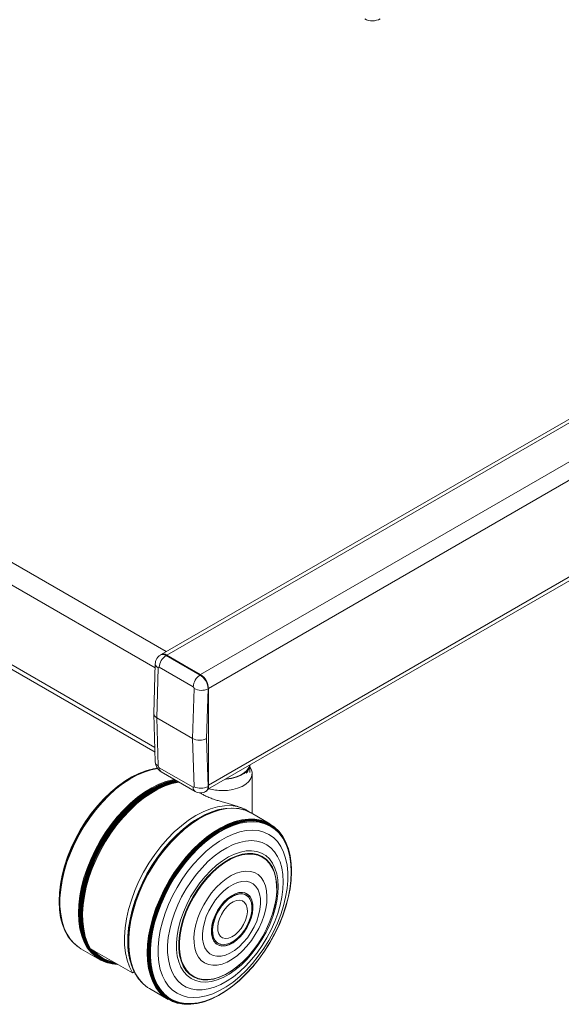
# Model space of a CAD drawing. Units: millimetres. Extents: x 5 to 292, y 5 to 205.
# Drawn here: x 254 to 264, y 62 to 80 of the extents above; entities that cross this region are included whole.
import ezdxf

# ---------------------------------------------------------------- set-up
doc = ezdxf.new("R2010")
doc.units = ezdxf.units.MM

msp = doc.modelspace()

# ---------------------------------------------------------------- linework, layer by layer
at = {"color": 8, "linetype": 'Continuous', "lineweight": 18}
for p, q in [((224.99437, 86.94892), (256.75558, 68.61356)), ((224.82113, 86.64886), (256.56089, 68.32588)), ((224.82113, 85.23216), (256.55503, 66.91257))]:
    msp.add_line(p, q, dxfattribs=at)
at = {"color": 7, "linetype": 'Continuous', "lineweight": 18}
for p, q in [((224.87188, 85.11998), (256.55763, 66.82819)), ((276.11012, 79.7867), (256.66469, 68.56109)), ((256.76468, 68.55119), (276.21012, 79.7768)), ((257.36572, 68.20421), (276.81116, 79.42983)), ((257.50714, 67.95926), (276.95258, 79.18488)), ((257.50714, 66.24453), (276.95258, 77.47014)), ((257.49685, 66.17093), (276.91115, 77.37857)), ((256.66469, 68.55905), (256.65602, 68.55404)), ((256.76468, 68.54915), (256.75619, 68.54425)), ((256.75619, 68.54425), (257.35723, 68.19727)), ((257.36572, 68.20421), (256.76468, 68.55119)), ((257.36572, 68.20217), (256.76468, 68.54915)), ((256.56297, 68.39599), (256.53669, 67.51182)), ((256.61423, 68.32438), (256.5879, 67.43866)), ((257.23356, 67.98797), (256.63252, 68.33495)), ((257.35723, 68.19727), (257.36572, 68.20217)), ((257.2243, 67.07128), (257.25062, 67.957)), ((257.49804, 67.95197), (257.47186, 67.07132)), ((257.50714, 67.95722), (257.49804, 67.95197)), ((257.50714, 66.24453), (257.50714, 67.95926)), ((257.50714, 66.22616), (257.50714, 67.95722)), ((256.5367, 67.50829), (256.56298, 66.65434)), ((257.2243, 67.07128), (256.5879, 67.43866)), ((256.5879, 67.43866), (256.61423, 66.58334)), ((257.25062, 66.21596), (257.2243, 67.07128)), ((257.47186, 67.07132), (257.49804, 66.2209)), ((258.24213, 66.46897), (258.24213, 66.59683)), ((256.46024, 66.51563), (256.45228, 66.51355)), ((256.63252, 66.55308), (257.23356, 66.2061)), ((256.6687, 66.4779), (257.26974, 66.13093)), ((258.2814, 65.73831), (258.2814, 66.44958)), ((256.15014, 66.39028), (256.14361, 66.38669)), ((257.49804, 66.2209), (257.50714, 66.22616)), ((257.45704, 66.12958), (257.46571, 66.13459)), ((257.67158, 65.80401), (257.66681, 65.80272)), ((257.91554, 65.83746), (257.90706, 65.83742)), ((258.11848, 65.8096), (258.11848, 65.83064)), ((258.14058, 65.80273), (258.12804, 65.80668)), ((258.13656, 65.82273), (258.13656, 65.80399)), ((258.18735, 65.79654), (258.18224, 65.79949)), ((258.59199, 65.55881), (258.26257, 65.74919)), ((257.26441, 65.61732), (257.25905, 65.61385)), ((258.66683, 65.50776), (258.65973, 65.51326)), ((258.79205, 65.37844), (258.78632, 65.38603)), ((258.93351, 65.07743), (258.93133, 65.08538)), ((258.9781, 64.74791), (258.97794, 64.75538)), ((254.85559, 64.15308), (254.85576, 64.14562)), ((258.21457, 64.26087), (258.21146, 64.26421)), ((255.26972, 63.97452), (255.27344, 63.86674)), ((258.64556, 63.96767), (258.64653, 63.97081)), ((254.90042, 63.82238), (254.9026, 63.81445)), ((255.04247, 63.52056), (255.0482, 63.51299)), ((256.07747, 63.56935), (256.07715, 63.56298)), ((255.16813, 63.39101), (255.17523, 63.38552)), ((255.2432, 63.33991), (255.57262, 63.14995)), ((255.41372, 63.33959), (256.15618, 62.91098)), ((257.72238, 63.41794), (257.72682, 63.41691)), ((255.695, 63.09638), (255.70754, 63.09245)), ((256.1174, 63.12175), (256.11867, 63.11697)), ((258.1938, 63.18744), (258.19604, 63.18985)), ((256.15618, 62.91098), (256.18913, 62.93)), ((256.20729, 62.89626), (256.21149, 62.88889)), ((256.34425, 62.72014), (256.35393, 62.71124)), ((256.46122, 62.63228), (256.79064, 62.4419)), ((256.86393, 62.40594), (256.87224, 62.40254)), ((257.37027, 62.38423), (257.37824, 62.38631)), ((257.67946, 62.5086), (257.68602, 62.51218)), ((257.03737, 62.35978), (257.0468, 62.3586))]:
    msp.add_line(p, q, dxfattribs=at)
at = {"color": 8, "linetype": 'Continuous', "lineweight": 18, "flags": 128}
for points in [[(257.80459, 66.34859), (257.82109, 66.3497), (257.91155, 66.36182), (257.99641, 66.3836), (258.07259, 66.41426), (258.13735, 66.45269), (258.18834, 66.4975), (258.22371, 66.54707), (258.2422, 66.59961), (258.24251, 66.6014)], [(258.24066, 66.60033), (258.22371, 66.55524), (258.18834, 66.50567), (258.13735, 66.46086), (258.07259, 66.42243), (257.99641, 66.39176), (257.91155, 66.36998), (257.82109, 66.35786), (257.82058, 66.35782)]]:
    msp.add_lwpolyline(points, dxfattribs=at)
at = {"color": 7, "linetype": 'Continuous', "lineweight": 18, "flags": 128}
for points in [[(256.45228, 66.51355), (256.3974, 66.49766), (256.27319, 66.45088), (256.14745, 66.3888), (256.02143, 66.31205), (255.8964, 66.22138), (255.77358, 66.11771), (255.65421, 66.00205), (255.53946, 65.87556), (255.43049, 65.7395), (255.32836, 65.59522), (255.2341, 65.44414), (255.14865, 65.28778), (255.07285, 65.12769), (255.00745, 64.96546), (254.95311, 64.8027), (254.91036, 64.64102), (254.87964, 64.48204), (254.86124, 64.32734), (254.85535, 64.17845), (254.86203, 64.03685), (254.8812, 63.90395), (254.90042, 63.82238)], [(256.60848, 66.54289), (256.52707, 66.53083), (256.40516, 66.49969), (256.28048, 66.45273), (256.15427, 66.39042), (256.02779, 66.31338), (255.90229, 66.22238), (255.77902, 66.11832), (255.6592, 66.00223), (255.54403, 65.87527), (255.43465, 65.7387), (255.33214, 65.59388), (255.23753, 65.44225), (255.15176, 65.2853), (255.07567, 65.12462), (255.01003, 64.96178), (254.95549, 64.79841), (254.91258, 64.63613), (254.88174, 64.47656), (254.86328, 64.32128), (254.85736, 64.17184), (254.86407, 64.02971), (254.88332, 63.89632), (254.91492, 63.77298), (254.95857, 63.66093), (255.01383, 63.56127), (255.04247, 63.52056)], [(256.60939, 66.54085), (256.53595, 66.52964), (256.41378, 66.49843), (256.28884, 66.45137), (256.16236, 66.38893), (256.03561, 66.31173), (255.90984, 66.22053), (255.78631, 66.11625), (255.66624, 65.99992), (255.55082, 65.87269), (255.44121, 65.73583), (255.33849, 65.5907), (255.24368, 65.43875), (255.15772, 65.28147), (255.08147, 65.12044), (255.01569, 64.95726), (254.96103, 64.79355), (254.91804, 64.63093), (254.88713, 64.47102), (254.86863, 64.31541), (254.8627, 64.16565), (254.86942, 64.02322), (254.88871, 63.88954), (254.92038, 63.76594), (254.96413, 63.65365), (255.0195, 63.55379), (255.08596, 63.46734), (255.16283, 63.39516), (255.16813, 63.39101)], [(256.6082, 66.5364), (256.60673, 66.53622), (256.48643, 66.51346), (256.36271, 66.47466), (256.23679, 66.4202), (256.10995, 66.35063), (255.98342, 66.26663), (255.85847, 66.16905), (255.73635, 66.05884), (255.61826, 65.9371), (255.50538, 65.80506), (255.39882, 65.66401), (255.29966, 65.51535), (255.20888, 65.36058), (255.12737, 65.20122), (255.05595, 65.03886), (254.99533, 64.87511), (254.94611, 64.7116), (254.90877, 64.54996), (254.8837, 64.39179), (254.87114, 64.23866), (254.87121, 64.09209), (254.88391, 63.95355), (254.90912, 63.8244), (254.94659, 63.70594), (254.99594, 63.59934), (255.05669, 63.50565), (255.12822, 63.42582), (255.20984, 63.36063), (255.2432, 63.33991)], [(258.24059, 66.56673), (258.26413, 66.52666), (258.28002, 66.47149), (258.27808, 66.41557), (258.25837, 66.36081), (258.22157, 66.30907), (258.16893, 66.26212), (258.10224, 66.22155), (258.02377, 66.18875), (257.93619, 66.16483), (257.8425, 66.15061), (257.74587, 66.14656)], [(256.14361, 66.38669), (256.14092, 66.38522), (256.01553, 66.30884), (255.89111, 66.21862), (255.7689, 66.11546), (255.65011, 66.00037), (255.53593, 65.87451), (255.42749, 65.73911), (255.32587, 65.59554), (255.23207, 65.44521), (255.14704, 65.28962), (255.07161, 65.13032), (255.00653, 64.96888), (254.95246, 64.80692), (254.90992, 64.64604), (254.87935, 64.48784), (254.86104, 64.3339), (254.85518, 64.18574), (254.85559, 64.15308)], [(256.90449, 66.34178), (256.87339, 66.33631), (256.75114, 66.30508), (256.62611, 66.25799), (256.49955, 66.19551), (256.37272, 66.11825), (256.24686, 66.027), (256.12325, 65.92264), (256.00309, 65.80623), (255.8876, 65.67892), (255.77791, 65.54197), (255.67512, 65.39674), (255.58025, 65.24468), (255.49423, 65.0873), (255.41793, 64.92616), (255.35211, 64.76287), (255.29741, 64.59904), (255.25439, 64.43631), (255.22346, 64.2763), (255.20494, 64.12058), (255.19902, 63.97072), (255.20574, 63.82819), (255.22504, 63.69443), (255.25674, 63.57074), (255.30051, 63.45838), (255.35592, 63.35844), (255.42242, 63.27193), (255.49935, 63.19971), (255.58595, 63.14249), (255.68134, 63.10084), (255.695, 63.09638)], [(256.91919, 66.33329), (256.88404, 66.32719), (256.76199, 66.29601), (256.63716, 66.249), (256.5108, 66.18661), (256.38417, 66.10948), (256.25852, 66.01837), (256.1351, 65.91419), (256.01514, 65.79796), (255.89983, 65.67085), (255.79032, 65.53412), (255.68769, 65.38913), (255.59297, 65.23731), (255.50709, 65.08018), (255.43091, 64.9193), (255.3652, 64.75627), (255.31059, 64.59271), (255.26763, 64.43024), (255.23675, 64.27048), (255.21827, 64.11501), (255.21235, 63.96539), (255.21906, 63.82309), (255.23833, 63.68954), (255.26997, 63.56605), (255.31367, 63.45387), (255.369, 63.35409), (255.43539, 63.26772), (255.5122, 63.19561), (255.59866, 63.13848), (255.6939, 63.0969), (255.79699, 63.07128), (255.89439, 63.06211)], [(256.93165, 66.3261), (256.8901, 66.31904), (256.76835, 66.28793), (256.64383, 66.24104), (256.51779, 66.17881), (256.39148, 66.10188), (256.26614, 66.01099), (256.14304, 65.90707), (256.02338, 65.79114), (255.90836, 65.66435), (255.79912, 65.52796), (255.69675, 65.38333), (255.60227, 65.23189), (255.51661, 65.07516), (255.44062, 64.91469), (255.37507, 64.75206), (255.3206, 64.58891), (255.27775, 64.42685), (255.24695, 64.26749), (255.22851, 64.11242), (255.2226, 63.96317), (255.2293, 63.82123), (255.24852, 63.68801), (255.28009, 63.56484), (255.32368, 63.45294), (255.37886, 63.35341), (255.44509, 63.26726), (255.5217, 63.19533), (255.60794, 63.13835), (255.70295, 63.09687), (255.80578, 63.07131), (255.89377, 63.06247)], [(256.94057, 66.32095), (256.89323, 66.31306), (256.77176, 66.28202), (256.64752, 66.23523), (256.52177, 66.17315), (256.39574, 66.09638), (256.27068, 66.00571), (256.14785, 65.90202), (256.02846, 65.78635), (255.9137, 65.65984), (255.80471, 65.52376), (255.70257, 65.37946), (255.6083, 65.22836), (255.52284, 65.07198), (255.44702, 64.91187), (255.38162, 64.74962), (255.32727, 64.58683), (255.28452, 64.42514), (255.25379, 64.26614), (255.23539, 64.11141), (255.2295, 63.9625), (255.23618, 63.82088), (255.25536, 63.68797), (255.28685, 63.56507), (255.33034, 63.45342), (255.3854, 63.35412), (255.45148, 63.26816), (255.52792, 63.1964), (255.61397, 63.13954), (255.70876, 63.09815), (255.81136, 63.07265), (255.89075, 63.06421)], [(256.95682, 66.31157), (256.89704, 66.30202), (256.77614, 66.27114), (256.65251, 66.22457), (256.52735, 66.16278), (256.40192, 66.08638), (256.27747, 65.99614), (256.15523, 65.89295), (256.03641, 65.77783), (255.9222, 65.65193), (255.81373, 65.5165), (255.71208, 65.37289), (255.61826, 65.22252), (255.5332, 65.06689), (255.45775, 64.90754), (255.39266, 64.74607), (255.33857, 64.58406), (255.29603, 64.42314), (255.26544, 64.2649), (255.24713, 64.11092), (255.24127, 63.96272), (255.24791, 63.82178), (255.267, 63.6895), (255.29835, 63.56719), (255.34163, 63.45607), (255.39643, 63.35725), (255.46219, 63.2717), (255.53826, 63.20028), (255.6239, 63.1437), (255.71824, 63.10251), (255.82034, 63.07713), (255.88091, 63.06989)], [(256.97179, 66.30293), (256.89894, 66.29184), (256.77864, 66.2611), (256.65562, 66.21477), (256.53108, 66.15328), (256.40628, 66.07727), (256.28244, 65.98747), (256.1608, 65.88479), (256.04257, 65.77024), (255.92892, 65.64496), (255.82099, 65.5102), (255.71984, 65.3673), (255.62649, 65.21767), (255.54185, 65.06281), (255.46677, 64.90425), (255.402, 64.74357), (255.34818, 64.58237), (255.30584, 64.42224), (255.27541, 64.26479), (255.25719, 64.11156), (255.25136, 63.9641), (255.25797, 63.82386), (255.27697, 63.69223), (255.30815, 63.57053), (255.35122, 63.45996), (255.37207, 63.41838)], [(256.86398, 66.27329), (256.75405, 66.24178), (256.62936, 66.1916), (256.5034, 66.12601), (256.37748, 66.04568), (256.25288, 65.95143), (256.13087, 65.84423), (256.01272, 65.72518), (255.89964, 65.5955), (255.79278, 65.45652), (255.69324, 65.30968), (255.60204, 65.15646), (255.52013, 64.99845), (255.44833, 64.83728), (255.38739, 64.67458), (255.33793, 64.51203), (255.30046, 64.35131), (255.27536, 64.19405), (255.2629, 64.04188), (255.26319, 63.89635), (255.27624, 63.75896), (255.30191, 63.63112), (255.30405, 63.623)], [(255.41372, 63.33959), (255.36121, 63.44285), (255.32048, 63.55829), (255.29196, 63.68477), (255.27591, 63.82103), (255.27251, 63.96571), (255.28179, 64.11737), (255.30364, 64.27449), (255.33787, 64.43552), (255.38411, 64.59884), (255.44192, 64.76284), (255.51072, 64.92587), (255.58982, 65.08632), (255.67844, 65.24259), (255.77568, 65.39311), (255.8806, 65.53639), (255.99212, 65.67101), (256.10916, 65.79562), (256.23054, 65.90897), (256.35505, 66.00995), (256.48145, 66.09754), (256.60848, 66.17088), (256.73488, 66.22922), (256.85939, 66.272), (256.97935, 66.29856)], [(256.64396, 66.18874), (256.56915, 66.15257), (256.4438, 66.0802), (256.3191, 65.99356), (256.19633, 65.89354), (256.07675, 65.78115), (255.96158, 65.65755), (255.85202, 65.52401), (255.74917, 65.38191), (255.65411, 65.23269), (255.5678, 65.07789), (255.49112, 64.9191), (255.42488, 64.75795), (255.36973, 64.59608), (255.32626, 64.43518), (255.29491, 64.27687), (255.276, 64.12279), (255.26972, 63.97452)], [(256.15618, 62.91098), (256.10259, 63.01678), (256.06135, 63.1353), (256.0329, 63.26533), (256.01753, 63.40549), (256.0154, 63.55433), (256.02654, 63.71029), (256.05082, 63.87176), (256.088, 64.03704), (256.13769, 64.20441), (256.19936, 64.37213), (256.27239, 64.53844), (256.35599, 64.70162), (256.44931, 64.85996), (256.55137, 65.01182), (256.66111, 65.1556), (256.77737, 65.2898), (256.89896, 65.41304), (257.02459, 65.52402), (257.15297, 65.62158), (257.28275, 65.70472), (257.41257, 65.77255), (257.5411, 65.82438), (257.66697, 65.85967), (257.78889, 65.87804), (257.90558, 65.8793), (258.01583, 65.86344), (258.11848, 65.83064)], [(256.07658, 63.55111), (256.08952, 63.70334), (256.11489, 63.86053), (256.15243, 64.02114), (256.20177, 64.18356), (256.26241, 64.34618), (256.33376, 64.50739), (256.41511, 64.66558), (256.50564, 64.81917), (256.60446, 64.96665), (256.71058, 65.10655), (256.82296, 65.23747), (256.94046, 65.35812), (257.06194, 65.4673), (257.18617, 65.56391), (257.31193, 65.64701), (257.43796, 65.71576), (257.56301, 65.76949), (257.66681, 65.80272)], [(256.07776, 63.5473), (256.09073, 63.69987), (256.11616, 63.85743), (256.15378, 64.0184), (256.20323, 64.18119), (256.26401, 64.34417), (256.33552, 64.50574), (256.41705, 64.66429), (256.50779, 64.81823), (256.60683, 64.96604), (256.71319, 65.10626), (256.82582, 65.23748), (256.9436, 65.3584), (257.06535, 65.46782), (257.18986, 65.56466), (257.3159, 65.64794), (257.44222, 65.71685), (257.56755, 65.7707), (257.69066, 65.80895), (257.81032, 65.83122), (257.90706, 65.83742)], [(256.08163, 63.54157), (256.09464, 63.69453), (256.12013, 63.85248), (256.15785, 64.01385), (256.20742, 64.17705), (256.26835, 64.34045), (256.34004, 64.50243), (256.42178, 64.66137), (256.51274, 64.81571), (256.61203, 64.96389), (256.71867, 65.10446), (256.83158, 65.23601), (256.94965, 65.35723), (257.07171, 65.46693), (257.19653, 65.56401), (257.32289, 65.64751), (257.44953, 65.71659), (257.57518, 65.77057), (257.6986, 65.80892), (257.81856, 65.83125), (257.93387, 65.83734), (258.04338, 65.82713), (258.12804, 65.80668)], [(256.09089, 63.534), (256.10392, 63.68719), (256.12945, 63.8454), (256.16723, 64.00703), (256.21688, 64.17049), (256.27791, 64.33416), (256.34972, 64.49639), (256.43158, 64.65559), (256.52269, 64.81017), (256.62214, 64.95859), (256.72895, 65.09939), (256.84204, 65.23115), (256.9603, 65.35257), (257.08255, 65.46244), (257.20758, 65.55968), (257.33414, 65.64331), (257.46098, 65.7125), (257.58683, 65.76657), (257.71045, 65.80498), (257.8306, 65.82734), (257.94609, 65.83344), (258.05578, 65.82322), (258.15857, 65.79677), (258.25345, 65.75435), (258.26257, 65.74919)], [(258.13656, 65.82273), (258.22807, 65.77081), (258.24377, 65.75961)], [(256.07747, 63.56935), (256.08979, 63.70903), (256.11504, 63.86548), (256.1524, 64.02532), (256.2015, 64.18696), (256.26185, 64.34881), (256.33286, 64.50924), (256.41382, 64.66667), (256.50391, 64.81953), (256.60226, 64.9663), (256.70788, 65.10553), (256.81971, 65.23583), (256.93666, 65.3559), (257.05755, 65.46455), (257.18119, 65.5607), (257.25905, 65.61385)], [(256.41852, 63.26558), (256.42492, 63.41554), (256.4439, 63.5713), (256.47528, 63.73133), (256.51874, 63.89403), (256.57386, 64.05779), (256.64008, 64.22098), (256.71675, 64.38198), (256.80311, 64.53918), (256.89829, 64.69103), (257.00136, 64.83601), (257.11128, 64.97269), (257.22697, 65.09971), (257.34727, 65.2158), (257.47099, 65.31981), (257.5969, 65.4107), (257.72375, 65.48758), (257.85028, 65.54968), (257.97522, 65.59638), (258.09735, 65.62722), (258.21544, 65.64189), (258.32832, 65.64024), (258.43487, 65.6223), (258.53403, 65.58824), (258.59199, 65.55881)], [(256.42892, 63.33958), (256.44194, 63.49267), (256.46745, 63.65077), (256.50521, 63.8123), (256.55483, 63.97565), (256.61582, 64.1392), (256.68757, 64.30133), (256.76938, 64.46042), (256.86043, 64.61489), (256.95982, 64.76321), (257.06655, 64.90391), (257.17956, 65.03558), (257.29774, 65.15692), (257.41991, 65.26672), (257.54486, 65.36389), (257.67133, 65.44746), (257.79808, 65.51661), (257.92385, 65.57064), (258.04738, 65.60903), (258.16746, 65.63138), (258.28287, 65.63747), (258.39249, 65.62725), (258.49521, 65.60082), (258.59002, 65.55844), (258.67597, 65.50052), (258.75222, 65.42766), (258.78632, 65.38603)], [(256.43964, 63.33633), (256.45263, 63.4891), (256.47809, 63.64686), (256.51576, 63.80804), (256.56528, 63.97105), (256.62614, 64.13425), (256.69774, 64.29604), (256.77938, 64.45479), (256.87024, 64.60894), (256.96941, 64.75695), (257.07592, 64.89735), (257.18869, 65.02874), (257.30662, 65.14982), (257.42853, 65.25939), (257.55321, 65.35635), (257.67942, 65.43975), (257.8059, 65.50875), (257.93141, 65.56267), (258.05468, 65.60097), (258.17449, 65.62327), (258.28967, 65.62936), (258.39905, 65.61916), (258.50155, 65.59278), (258.59616, 65.55049), (258.68194, 65.4927), (258.75802, 65.41999), (258.82366, 65.33307), (258.87821, 65.23283), (258.92111, 65.12024), (258.93133, 65.08538)], [(256.45106, 63.33487), (256.46401, 63.48707), (256.48937, 63.64425), (256.52691, 63.80484), (256.57624, 63.96724), (256.63687, 64.12984), (256.70821, 64.29102), (256.78955, 64.44919), (256.88007, 64.60276), (256.97887, 64.75022), (257.08498, 64.8901), (257.19734, 65.02101), (257.31483, 65.14164), (257.43629, 65.2508), (257.56051, 65.3474), (257.68625, 65.43049), (257.81226, 65.49924), (257.9373, 65.55295), (258.06011, 65.59111), (258.17949, 65.61333), (258.29423, 65.61939), (258.40321, 65.60923), (258.50533, 65.58295), (258.59959, 65.54082), (258.68505, 65.48324), (258.76085, 65.4108), (258.82625, 65.32421), (258.88059, 65.22433), (258.92333, 65.11216), (258.95406, 64.98881), (258.97246, 64.85551), (258.97794, 64.75538)], [(256.46367, 63.33439), (256.47655, 63.48584), (256.50179, 63.64225), (256.53914, 63.80204), (256.58822, 63.96364), (256.64856, 64.12544), (256.71955, 64.28583), (256.80048, 64.44322), (256.89056, 64.59604), (256.98888, 64.74278), (257.09447, 64.88197), (257.20627, 65.01223), (257.32319, 65.13227), (257.44405, 65.24089), (257.56765, 65.33702), (257.69277, 65.4197), (257.81817, 65.4881), (257.94259, 65.54156), (258.0648, 65.57953), (258.18358, 65.60164), (258.29776, 65.60767), (258.4062, 65.59756), (258.50783, 65.57141), (258.60162, 65.52948), (258.68666, 65.47219), (258.76209, 65.4001), (258.82716, 65.31394), (258.88124, 65.21455), (258.92377, 65.10294), (258.95434, 64.98019), (258.97265, 64.84755), (258.97851, 64.70632), (258.97187, 64.5579), (258.95278, 64.40378), (258.92145, 64.24549), (258.87818, 64.08459), (258.8234, 63.92269), (258.75765, 63.76139), (258.6816, 63.6023), (258.59599, 63.44701), (258.50167, 63.29704), (258.39959, 63.1539), (258.29076, 63.01901), (258.17626, 62.8937), (258.05722, 62.77923), (257.93484, 62.67673), (257.81032, 62.58721), (257.6849, 62.51157), (257.55984, 62.45057), (257.43637, 62.4048), (257.31573, 62.37472), (257.1991, 62.36063), (257.08765, 62.36268), (256.98249, 62.38083), (256.88466, 62.41491), (256.79513, 62.46458), (256.7148, 62.52935), (256.64446, 62.60858), (256.58481, 62.70146), (256.53644, 62.8071), (256.49984, 62.92442), (256.47537, 63.05228), (256.46327, 63.18939), (256.46367, 63.33439)], [(256.47568, 63.33618), (256.48847, 63.48668), (256.51355, 63.64209), (256.55067, 63.80087), (256.59944, 63.96144), (256.6594, 64.12221), (256.72994, 64.28159), (256.81035, 64.43797), (256.89986, 64.58982), (256.99755, 64.73563), (257.10247, 64.87393), (257.21357, 65.00337), (257.32974, 65.12264), (257.44983, 65.23058), (257.57265, 65.32609), (257.69698, 65.40825), (257.82157, 65.47622), (257.9452, 65.52933), (258.06664, 65.56706), (258.18467, 65.58904), (258.29812, 65.59503), (258.40588, 65.58498), (258.50685, 65.559), (258.60005, 65.51733), (258.68455, 65.46041), (258.7595, 65.38878), (258.82416, 65.30316), (258.87789, 65.20441), (258.92016, 65.0935), (258.95054, 64.97154), (258.96873, 64.83973), (258.97455, 64.6994), (258.96795, 64.55193), (258.94899, 64.39879), (258.91785, 64.24149), (258.87485, 64.08162), (258.82042, 63.92074), (258.75509, 63.76047), (258.67952, 63.6024), (258.59445, 63.44809), (258.50074, 63.29907), (258.39931, 63.15684), (258.29116, 63.02281), (258.17739, 62.8983), (258.05911, 62.78455), (257.9375, 62.6827), (257.81378, 62.59375), (257.68916, 62.5186), (257.56489, 62.45798), (257.44221, 62.4125), (257.32232, 62.38261), (257.20644, 62.36861), (257.0957, 62.37064), (256.9912, 62.38868), (256.89399, 62.42254), (256.80504, 62.4719), (256.72521, 62.53626), (256.65532, 62.61498), (256.59605, 62.70728), (256.54799, 62.81224), (256.51162, 62.92882), (256.48731, 63.05586), (256.47529, 63.1921), (256.47568, 63.33618)], [(256.61301, 63.36483), (256.62568, 63.51049), (256.65082, 63.66106), (256.68814, 63.8149), (256.73723, 63.97032), (256.79756, 64.12561), (256.86847, 64.27908), (256.94918, 64.42904), (257.0388, 64.57385), (257.13635, 64.71192), (257.24078, 64.84175), (257.35092, 64.9619), (257.46557, 65.07106), (257.58348, 65.16805), (257.70336, 65.25178), (257.82389, 65.32135), (257.94375, 65.37599), (258.06163, 65.41511), (258.17624, 65.43827), (258.28632, 65.44523), (258.39067, 65.4359), (258.48813, 65.4104), (258.57765, 65.36899), (258.65825, 65.31213), (258.72903, 65.24044), (258.78923, 65.15472), (258.83818, 65.05589), (258.87536, 64.94505), (258.90034, 64.82341), (258.91286, 64.69229), (258.91279, 64.55314), (258.90011, 64.40748), (258.87498, 64.2569), (258.83766, 64.10306), (258.78857, 63.94765), (258.72823, 63.79235), (258.65733, 63.63889), (258.57662, 63.48893), (258.487, 63.34411), (258.38944, 63.20604), (258.28502, 63.07622), (258.17488, 62.95606), (258.06022, 62.8469), (257.94231, 62.74992), (257.82243, 62.66619), (257.7019, 62.59662), (257.58204, 62.54197), (257.46416, 62.50285), (257.34955, 62.47969), (257.23947, 62.47273), (257.13513, 62.48206), (257.03766, 62.50757), (256.94814, 62.54898), (256.86755, 62.60584), (256.79677, 62.67752), (256.73657, 62.76324), (256.68761, 62.86207), (256.65044, 62.97291), (256.62545, 63.09456), (256.61293, 63.22567), (256.61301, 63.36483)], [(256.78085, 63.40487), (256.79305, 63.54164), (256.81754, 63.68317), (256.85402, 63.82776), (256.90205, 63.97363), (256.96105, 64.11903), (257.0303, 64.26219), (257.10896, 64.40137), (257.19608, 64.53488), (257.29059, 64.6611), (257.39135, 64.77849), (257.49715, 64.88564), (257.60668, 64.98125), (257.71863, 65.06414), (257.83164, 65.13332), (257.94433, 65.18795), (258.05533, 65.22736), (258.1633, 65.25107), (258.26693, 65.2588), (258.36496, 65.25045), (258.45619, 65.22613), (258.53953, 65.18613), (258.61396, 65.13093), (258.67858, 65.06121), (258.7326, 64.9778), (258.77536, 64.88174), (258.80636, 64.77417), (258.8252, 64.6564), (258.83167, 64.52988), (258.82568, 64.39612), (258.80731, 64.25676), (258.77678, 64.11348), (258.73445, 63.96803), (258.68086, 63.82217), (258.61664, 63.67768), (258.54257, 63.53629), (258.45955, 63.39974), (258.3686, 63.26968), (258.27081, 63.14769), (258.16738, 63.03524), (258.05955, 62.93371), (257.94864, 62.84433), (257.83599, 62.76818), (257.72297, 62.70618), (257.61096, 62.65909), (257.5013, 62.62748), (257.39534, 62.61173), (257.29436, 62.61204), (257.19958, 62.6284), (257.11216, 62.66061), (257.03316, 62.70829), (256.96353, 62.77084), (256.90412, 62.84752), (256.85566, 62.93739), (256.81872, 63.03937), (256.79376, 63.1522), (256.78109, 63.27453), (256.78085, 63.40487)], [(256.9389, 63.44796), (256.95089, 63.57761), (256.97537, 63.71198), (257.012, 63.84919), (257.06026, 63.98731), (257.11948, 64.12439), (257.18883, 64.25853), (257.26732, 64.38782), (257.35387, 64.51047), (257.44725, 64.62474), (257.54616, 64.72903), (257.6492, 64.82188), (257.75493, 64.90199), (257.86187, 64.96822), (257.96851, 65.01966), (258.07336, 65.05558), (258.17494, 65.07547), (258.27184, 65.07905), (258.36268, 65.06628), (258.44619, 65.03734), (258.52121, 64.99262), (258.58667, 64.93276), (258.64167, 64.85861), (258.68542, 64.77119), (258.71731, 64.67173), (258.7369, 64.56164), (258.74391, 64.44246), (258.73824, 64.31586), (258.71998, 64.18362), (258.68937, 64.04759), (258.64685, 63.90969), (258.59301, 63.77184), (258.52861, 63.636), (258.45456, 63.50405), (258.37189, 63.37786), (258.28177, 63.25919), (258.18546, 63.14972), (258.0843, 63.05097), (257.97973, 62.96434), (257.87321, 62.89104), (257.76624, 62.8321), (257.6603, 62.78835), (257.55691, 62.7604), (257.4575, 62.74864), (257.36346, 62.75324), (257.27613, 62.77413), (257.19673, 62.81103), (257.12636, 62.86341), (257.06603, 62.93053), (257.01657, 63.01146), (256.97868, 63.10506), (256.95289, 63.21002), (256.93957, 63.32486), (256.9389, 63.44796)], [(256.97952, 63.46059), (256.99141, 63.58795), (257.0158, 63.72), (257.05233, 63.85482), (257.10047, 63.99043), (257.15951, 64.12486), (257.2286, 64.25615), (257.30673, 64.38239), (257.39276, 64.50174), (257.48543, 64.61244), (257.5834, 64.7129), (257.68523, 64.80165), (257.78944, 64.87738), (257.89451, 64.93901), (257.99891, 64.98562), (258.10111, 65.01654), (258.19963, 65.03131), (258.29302, 65.02973), (258.37994, 65.01182), (258.4591, 64.97783), (258.52936, 64.92826), (258.58969, 64.86384), (258.63921, 64.7855), (258.67719, 64.69439), (258.7031, 64.59184), (258.71653, 64.47933), (258.71731, 64.35852), (258.70542, 64.23116), (258.68104, 64.09911), (258.64653, 63.97081)], [(256.99036, 63.46107), (257.00217, 63.58752), (257.02638, 63.71864), (257.06265, 63.8525), (257.11045, 63.98715), (257.16908, 64.12063), (257.23768, 64.25099), (257.31525, 64.37634), (257.40067, 64.49484), (257.49269, 64.60476), (257.58996, 64.70451), (257.69107, 64.79262), (257.79454, 64.86782), (257.89886, 64.92901), (258.00252, 64.97529), (258.104, 65.00599), (258.20182, 65.02066), (258.29456, 65.01909), (258.38086, 65.0013), (258.45946, 64.96756), (258.52922, 64.91834), (258.58912, 64.85438), (258.63829, 64.77659), (258.67601, 64.68613), (258.70172, 64.5843), (258.71507, 64.47259), (258.71584, 64.35264), (258.70404, 64.22618), (258.67982, 64.09506), (258.64355, 63.9612), (258.59575, 63.82655), (258.53713, 63.69307), (258.46853, 63.56271), (258.39095, 63.43736), (258.30553, 63.31887), (258.21352, 63.20894), (258.11624, 63.10919), (258.01514, 63.02108), (257.91166, 62.94588), (257.80734, 62.88469), (257.70368, 62.83841), (257.6022, 62.80771), (257.50438, 62.79304), (257.41164, 62.79461), (257.32535, 62.8124), (257.24674, 62.84615), (257.17698, 62.89536), (257.11708, 62.95933), (257.06791, 63.03711), (257.0302, 63.12757), (257.00448, 63.2294), (256.99113, 63.34111), (256.99036, 63.46107)], [(257.24831, 63.54795), (257.25939, 63.65792), (257.28284, 63.77226), (257.31822, 63.88873), (257.36484, 64.00509), (257.42179, 64.11905), (257.48795, 64.22841), (257.56205, 64.33104), (257.64264, 64.42493), (257.72815, 64.50825), (257.81691, 64.5794), (257.90721, 64.63698), (257.99728, 64.67987), (258.08536, 64.70724), (258.16975, 64.71855), (258.24881, 64.71359), (258.32098, 64.69245), (258.38488, 64.65554), (258.43924, 64.60358), (258.48303, 64.53759), (258.51538, 64.45884), (258.53566, 64.36887), (258.54348, 64.26943), (258.5387, 64.16245), (258.52139, 64.05003), (258.4919, 63.93434), (258.4508, 63.81764), (258.39889, 63.7022), (258.33718, 63.59026), (258.26688, 63.48401), (258.18935, 63.38552), (258.1061, 63.29669), (258.01875, 63.21927), (257.929, 63.15475), (257.83859, 63.10439), (257.7493, 63.06917), (257.66285, 63.04978), (257.58093, 63.0466), (257.50513, 63.05968), (257.43693, 63.08878), (257.37765, 63.13332), (257.32846, 63.19244), (257.2903, 63.26499), (257.26392, 63.34956), (257.24983, 63.44449), (257.24831, 63.54795)], [(257.39884, 63.60496), (257.40946, 63.70381), (257.43252, 63.80678), (257.46745, 63.91134), (257.51339, 64.01492), (257.5692, 64.11497), (257.63351, 64.20902), (257.70474, 64.29475), (257.78114, 64.37006), (257.86082, 64.43309), (257.94181, 64.48229), (258.02214, 64.51645), (258.09981, 64.53472), (258.17292, 64.53666), (258.23967, 64.52222), (258.29841, 64.49176), (258.34769, 64.44601), (258.38631, 64.38612), (258.41331, 64.31356), (258.42802, 64.2301), (258.43009, 64.13782), (258.41946, 64.03897), (258.3964, 63.936), (258.36147, 63.83143), (258.31554, 63.72785), (258.25973, 63.62781), (258.19541, 63.53376), (258.12418, 63.44802), (258.04779, 63.37271), (257.96811, 63.30968), (257.88711, 63.26048), (257.80679, 63.22633), (257.72911, 63.20805), (257.656, 63.20611), (257.58926, 63.22055), (257.53052, 63.25102), (257.48124, 63.29676), (257.44262, 63.35665), (257.41562, 63.42922), (257.40091, 63.51267), (257.39884, 63.60496)], [(257.55795, 63.67397), (257.56782, 63.75745), (257.5899, 63.84458), (257.62345, 63.93238), (257.66731, 64.01787), (257.72001, 64.09813), (257.77974, 64.17043), (257.84446, 64.23231), (257.91198, 64.28166), (257.98, 64.31681), (258.0462, 64.33655), (258.10831, 64.34021), (258.16424, 64.32767), (258.21208, 64.29935), (258.25019, 64.25622), (258.27728, 64.19975), (258.29242, 64.13186), (258.2951, 64.05486), (258.28523, 63.97138), (258.26315, 63.88426), (258.2296, 63.79645), (258.18574, 63.71097), (258.13304, 63.63071), (258.07331, 63.5584), (258.00859, 63.49652), (257.94107, 63.44717), (257.87305, 63.41203), (257.80685, 63.39229), (257.74473, 63.38863), (257.68881, 63.40117), (257.64097, 63.42949), (257.60286, 63.47261), (257.57577, 63.52908), (257.56063, 63.59697), (257.55795, 63.67397)], [(257.57273, 63.66346), (257.57911, 63.7438), (257.59795, 63.82855), (257.62855, 63.91466), (257.66982, 63.99902), (257.72027, 64.07857), (257.77807, 64.15044), (257.84113, 64.21203), (257.90718, 64.26111), (257.97382, 64.29592), (258.03865, 64.31519), (258.09933, 64.31823), (258.15366, 64.30493), (258.19967, 64.27576), (258.21146, 64.26421)], [(257.57808, 63.68322), (257.5879, 63.76485), (257.61, 63.85005), (257.64358, 63.93576), (257.68743, 64.01886), (257.73995, 64.09636), (257.79925, 64.16545), (257.8632, 64.22364), (257.92947, 64.26883), (257.99567, 64.29937), (258.05941, 64.31418), (258.11838, 64.31271), (258.17046, 64.29501), (258.21376, 64.26173), (258.24672, 64.21406), (258.26814, 64.15374), (258.27726, 64.08294), (258.27373, 64.00422), (258.2577, 63.92042), (258.22973, 63.83458), (258.19084, 63.74979), (258.14244, 63.66913), (258.08627, 63.5955), (258.02437, 63.53157), (257.95897, 63.47964), (257.89243, 63.44161), (257.82716, 63.41883), (257.76553, 63.41213), (257.70975, 63.42176), (257.66184, 63.44736), (257.62354, 63.48802), (257.59622, 63.54226), (257.58089, 63.60812), (257.57808, 63.68322)], [(258.13795, 64.3358), (258.14588, 64.33366), (258.1961, 64.30979), (258.23704, 64.2708), (258.26731, 64.21804), (258.28588, 64.15328), (258.29212, 64.07875)], [(257.66914, 63.72508), (257.67884, 63.79788), (257.70126, 63.87384), (257.73526, 63.94916), (257.77914, 64.02006), (257.83071, 64.083), (257.88736, 64.1348), (257.94628, 64.17288), (258.00449, 64.19532), (258.05908, 64.201), (258.10732, 64.18964), (258.14678, 64.1618), (258.17549, 64.11888), (258.192, 64.06303), (258.1955, 63.99706), (258.18579, 63.92426), (258.16338, 63.8483), (258.12937, 63.77298), (258.08549, 63.70207), (258.03393, 63.63914), (257.97727, 63.58734), (257.91836, 63.54926), (257.86014, 63.52682), (257.80555, 63.52114), (257.75731, 63.5325), (257.71785, 63.56034), (257.68915, 63.60326), (257.67263, 63.65911), (257.66914, 63.72508)], [(258.29212, 64.07875), (258.28581, 63.99697), (258.26717, 63.91074), (258.23683, 63.82298), (258.19582, 63.73669), (258.14555, 63.65481), (258.08773, 63.58012), (258.02432, 63.51517), (257.95748, 63.46216), (257.88949, 63.42291), (257.82266, 63.39875), (257.75928, 63.39051), (257.70149, 63.39846), (257.65127, 63.42233), (257.62364, 63.44589)], [(257.72238, 63.41794), (257.71996, 63.41851), (257.66956, 63.43984), (257.62834, 63.47658), (257.5978, 63.52739), (257.57904, 63.59044), (257.57273, 63.66346)], [(256.34425, 62.72014), (256.33524, 62.72858), (256.26421, 62.80858), (256.20397, 62.90239), (256.15513, 63.00907), (256.11816, 63.12755), (256.09345, 63.25667), (256.08123, 63.39514), (256.08163, 63.54157)], [(256.46122, 62.63228), (256.42617, 62.65418), (256.34491, 62.71969), (256.27376, 62.79983), (256.21343, 62.89379), (256.1645, 63.00064), (256.12748, 63.11931), (256.10273, 63.24864), (256.09049, 63.38732), (256.09089, 63.534)], [(258.1938, 63.18744), (258.11344, 63.10621), (258.01161, 63.01747), (257.9074, 62.94173), (257.80233, 62.88011), (257.69793, 62.8335), (257.59573, 62.80258), (257.49721, 62.7878), (257.40381, 62.78938), (257.3169, 62.8073), (257.23774, 62.84129), (257.16748, 62.89085), (257.10715, 62.95527), (257.05763, 63.03361), (257.01964, 63.12472), (256.99374, 63.22728), (256.9803, 63.33978), (256.97952, 63.46059)], [(256.79064, 62.4419), (256.71585, 62.493), (256.63929, 62.56554), (256.57318, 62.65233), (256.51819, 62.75253), (256.47486, 62.86513), (256.44362, 62.989), (256.42478, 63.12293), (256.41852, 63.26558)], [(257.03737, 62.35978), (256.95336, 62.3757), (256.85447, 62.41015), (256.76397, 62.46036), (256.68277, 62.52583), (256.61167, 62.60591), (256.55137, 62.6998), (256.50248, 62.80658), (256.46549, 62.92518), (256.44075, 63.05441), (256.42852, 63.19301), (256.42892, 63.33958)], [(257.37027, 62.38423), (257.2991, 62.36832), (257.18146, 62.35411), (257.06904, 62.35617), (256.96296, 62.37448), (256.86428, 62.40886), (256.77398, 62.45896), (256.69295, 62.5243), (256.622, 62.60421), (256.56183, 62.6979), (256.51305, 62.80446), (256.47613, 62.9228), (256.45144, 63.05176), (256.43924, 63.19006), (256.43964, 63.33633)], [(257.67946, 62.5086), (257.67834, 62.50799), (257.55266, 62.44668), (257.42858, 62.40068), (257.30734, 62.37046), (257.19013, 62.3563), (257.07813, 62.35835), (256.97245, 62.37659), (256.87414, 62.41084), (256.78417, 62.46076), (256.70344, 62.52585), (256.63275, 62.60547), (256.57281, 62.69882), (256.5242, 62.80497), (256.48742, 62.92288), (256.46283, 63.05136), (256.45067, 63.18915), (256.45106, 63.33487)]]:
    msp.add_lwpolyline(points, dxfattribs=at)
at = {"color": 7, "linetype": 'Continuous', "lineweight": 18}
for centre, radius, start, end in [((256.90218, 68.3168), 0.27027, 122.695097, 176.15006), ((256.70783, 68.47878), 0.09206, 51.862724, 125.607145), ((256.7061, 68.46737), 0.1006, 54.382423, 114.307119), ((257.50322, 67.96983), 0.27027, 122.695097, 176.15006), ((257.2001, 67.94529), 0.30736, 2.605478, 57.394522), ((257.2001, 67.94325), 0.30736, 2.605478, 57.394522), ((257.37938, 68.20285), 0.27753, 242.358536, 295.311869), ((257.412, 66.21404), 0.09591, 304.056351, 7.255829), ((257.36974, 66.44838), 0.26117, 242.865951, 299.42335), ((257.75105, 66.98534), 0.83879, 253.57615, 269.645947), ((257.25907, 63.44393), 1.18583, 174.998879, 207.50631), ((257.46964, 63.46694), 1.3956, 176.542289, 194.320266), ((255.92751, 63.69151), 0.61691, 215.566292, 264.439084), ((255.93197, 63.69341), 0.61019, 217.944335, 262.061041), ((255.93283, 63.69291), 0.60003, 220.476621, 259.528756)]:
    msp.add_arc(centre, radius, start, end, dxfattribs=at)
at = {"color": 8, "linetype": 'Continuous', "lineweight": 18}
for centre, radius, start, end in [((256.64744, 68.4023), 0.0847, 184.294285, 246.916473), ((256.65187, 66.66451), 0.08947, 186.528542, 245.119497), ((256.71767, 66.54776), 0.08532, 176.425526, 234.967062), ((257.31866, 66.20077), 0.08526, 176.414828, 235.097228)]:
    msp.add_arc(centre, radius, start, end, dxfattribs=at)
at = {"color": 7, "linetype": 'Continuous', "lineweight": 18}
for centre, major_axis, ratio, start_param, end_param in [((260.41512, 79.91711), (0.19, 0.00056), 0.57925665, 3.9252714, 5.49606773), ((256.63191, 68.31418), (-0.01182, 0.02204), 0.59716343, 5.51658657, 7.08738289), ((257.35661, 68.03361), (-0.09933, 0.17359), 0.57989591, 3.92927411, 5.50007044), ((257.23295, 67.9672), (-0.01182, 0.02204), 0.59716343, 3.94579024, 5.51658657), ((256.71172, 67.51014), (0.17505, 0.00009), 0.5772875, 3.12413157, 3.92638156), ((257.34812, 67.14276), (0.17505, 0.00009), 0.5772875, 3.92638156, 5.49717788), ((256.63191, 66.57314), (-0.01313, 0.02128), 0.55689396, 0.76920037, 2.3399967), ((257.23295, 66.22616), (-0.01313, 0.02128), 0.55689396, 2.3399967, 3.91079302)]:
    msp.add_ellipse(centre, major_axis=major_axis, ratio=ratio, start_param=start_param, end_param=end_param, dxfattribs=at)
at = {"color": 8, "linetype": 'Continuous', "lineweight": 18}
for centre, major_axis, ratio, start_param, end_param in [((256.75557, 68.38058), (-0.09933, 0.17359), 0.57989591, 5.50007044, 6.28170819), ((257.35661, 66.30254), (-0.10064, 0.17283), 0.57485618, 3.13533032, 3.92490816)]:
    msp.add_ellipse(centre, major_axis=major_axis, ratio=ratio, start_param=start_param, end_param=end_param, dxfattribs=at)
at = {"color": 7, "linetype": 'Continuous', "lineweight": 18}
for points, knots in [([(256.65736, 68.554), (256.6556, 68.55326), (256.63758, 68.54571), (256.61102, 68.51988), (256.5826, 68.48004), (256.56666, 68.43756), (256.56414, 68.40916), (256.56297, 68.39599)], [0, 0, 0, 0, 0.02976632, 0.30430578, 0.55606216, 0.79397316, 1, 1, 1, 1]), ([(256.56298, 66.65434), (256.56512, 66.63544), (256.56905, 66.60063), (256.59213, 66.55119), (256.62401, 66.50843), (256.65424, 66.48777), (256.6687, 66.4779)], [0, 0, 0, 0, 0.2651982, 0.48868204, 0.75552871, 1, 1, 1, 1]), ([(258.17649, 66.45766), (258.18557, 66.46814), (258.20824, 66.49431), (258.23225, 66.54324), (258.23967, 66.58256), (258.24331, 66.60186)], [0, 0, 0, 0, 0.25370741, 0.63366364, 1, 1, 1, 1]), ([(257.26974, 66.13093), (257.28445, 66.12376), (257.31396, 66.10941), (257.36358, 66.10311), (257.41267, 66.10826), (257.4417, 66.12257), (257.45564, 66.12944)], [0, 0, 0, 0, 0.25135786, 0.50399933, 0.76187038, 1, 1, 1, 1]), ([(258.11848, 65.83064), (258.10604, 65.83569), (258.08106, 65.84582), (258.03746, 65.86104), (257.98887, 65.87656), (257.92892, 65.89436), (257.85612, 65.91494), (257.77428, 65.93808), (257.69649, 65.96129), (257.63701, 65.98055), (257.59046, 65.99679), (257.54, 66.01549), (257.48918, 66.03645), (257.4425, 66.05836), (257.40082, 66.07949), (257.37471, 66.09548), (257.3578, 66.10583)], [0, 0, 0, 0, 0.07066235, 0.1418591, 0.21499543, 0.28893481, 0.38798713, 0.48907231, 0.57595135, 0.65177379, 0.69018077, 0.7357948, 0.8281494, 0.87500434, 0.91903187, 1, 1, 1, 1]), ([(258.18208, 65.79922), (258.17954, 65.8008), (258.16667, 65.80881), (258.14997, 65.81653), (258.13656, 65.82273)], [0, 0, 0, 0, 0.19754802, 1, 1, 1, 1])]:
    msp.add_open_spline(points, degree=3, knots=knots, dxfattribs=at)

doc.saveas('drawing.dxf')
